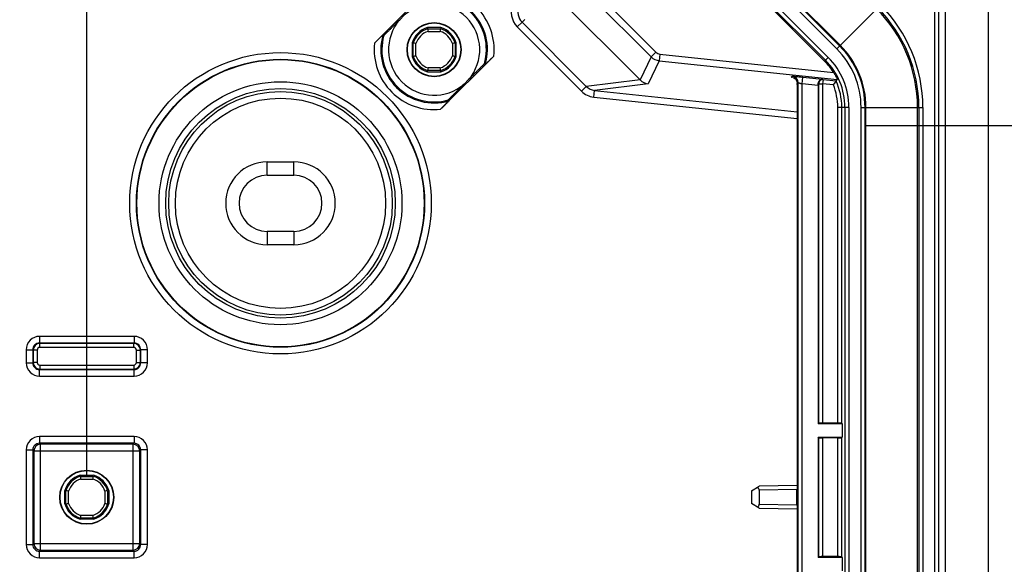
# Model space of a CAD drawing. Units: millimetres. Extents: x -3 to 844, y 0 to 594.
# Drawn here: x 378 to 415, y 267 to 288 of the extents above; entities that cross this region are included whole.
import ezdxf

# ---------------------------------------------------------------- set-up
doc = ezdxf.new("R2010")
doc.units = ezdxf.units.MM
doc.header["$LTSCALE"] = 46.255
doc.layers.get('0').update_dxf_attribs({"linetype": 'CONTINUOUS'})
doc.layers.add('KASTEN-3040-DXF_CONTINUOUS_LINE', color=7, linetype='CONTINUOUS')
doc.layers.add('M-GEOS-L-3040-22_DXF_DIMENSION', color=7, linetype='CONTINUOUS')
doc.styles.get("Standard").update_dxf_attribs({"font": 'txt', "width": 0.7})
doc.dimstyles.new('DIMSTYLE_1', dxfattribs={"dimtxt": 2.5, "dimasz": 3.5, "dimexe": 1.5, "dimexo": 0, "dimtad": 1, "dimdec": 3, "dimlfac": 2, "dimdsep": 46, "dimtxsty": 'STANDARD', "dimblk": '_FILLED', "dimblk1": '_FILLED', "dimblk2": '_FILLED', "dimcen": 0.09, "dimclrt": 5, "dimadec": 3, "dimazin": 2, "dimtp": 0.5, "dimtm": 0.5, "dimtfac": 1, "dimtdec": 3, "dimtofl": 0, "dimtmove": 0, "dimatfit": 3, "dimldrblk": '_FILLED', "dimfxl": 1, "dimtolj": 1, "dimarcsym": 0})
doc.dimstyles.new('DIMSTYLE_5', dxfattribs={"dimtxt": 2.5, "dimasz": 3.5, "dimexe": 1.5, "dimexo": 0, "dimtad": 1, "dimdec": 0, "dimlfac": 2, "dimdsep": 46, "dimtxsty": 'STANDARD', "dimblk": '_FILLED', "dimblk1": '_FILLED', "dimblk2": '_FILLED', "dimcen": 0.09, "dimclrt": 5, "dimadec": 3, "dimazin": 2, "dimtp": 0.5, "dimtm": 0.5, "dimtfac": 1, "dimtdec": 0, "dimtofl": 0, "dimtmove": 0, "dimatfit": 3, "dimldrblk": '_FILLED', "dimfxl": 1, "dimtolj": 1, "dimarcsym": 0})

# ---------------------------------------------------------------- blocks, each defined once
blk = doc.blocks.new('_FILLED')
at = {"color": 0, "linetype": 'BYBLOCK'}
blk.add_solid([(0, 0), (-1, 0.125), (-1, -0.125)], dxfattribs=at)
blk = doc.blocks.new('*D11')
at = {"layer": 'M-GEOS-L-3040-22_DXF_DIMENSION', "color": 2, "linetype": 'CONTINUOUS'}
for p, q in [((298.381, 270.813), (298.381, 323.988)), ((380.881, 270.813), (380.881, 323.988)), ((298.381, 322.488), (339.631, 322.488)), ((380.881, 322.488), (339.631, 322.488))]:
    blk.add_line(p, q, dxfattribs=at)
at = {"layer": 'M-GEOS-L-3040-22_DXF_DIMENSION', "color": 2, "linetype": 'CONTINUOUS', "xscale": 3.5, "yscale": 3.5, "zscale": 3.5, "rotation": 180}
blk.add_blockref('_FILLED', (298.381, 322.488), dxfattribs=at)
at = {"layer": 'M-GEOS-L-3040-22_DXF_DIMENSION', "color": 2, "linetype": 'CONTINUOUS', "xscale": 3.5, "yscale": 3.5, "zscale": 3.5}
blk.add_blockref('_FILLED', (380.881, 322.488), dxfattribs=at)
at = {"layer": 'M-GEOS-L-3040-22_DXF_DIMENSION', "color": 5, "linetype": 'CONTINUOUS', "insert": (339.631, 325.613), "char_height": 2.5, "width": 7.76786, "attachment_point": 2, "line_spacing_factor": 0.9}
blk.add_mtext('165', dxfattribs=at)
blk = doc.blocks.new('*D13')
at = {"layer": 'M-GEOS-L-3040-22_DXF_DIMENSION', "color": 2, "linetype": 'CONTINUOUS'}
for p, q in [((392.58, 300.329), (437.131, 300.329)), ((435.631, 300.329), (435.631, 207.488)), ((435.631, 114.647), (435.631, 207.488)), ((392.58, 114.647), (437.131, 114.647))]:
    blk.add_line(p, q, dxfattribs=at)
at = {"layer": 'M-GEOS-L-3040-22_DXF_DIMENSION', "color": 2, "linetype": 'CONTINUOUS', "xscale": 3.5, "yscale": 3.5, "zscale": 3.5}
for p, rotation in [((435.631, 300.329), 90), ((435.631, 114.647), 270)]:
    blk.add_blockref('_FILLED', p, dxfattribs=dict(at, rotation=rotation))
at = {"layer": 'M-GEOS-L-3040-22_DXF_DIMENSION', "color": 5, "linetype": 'CONTINUOUS', "insert": (432.506, 207.488), "char_height": 2.5, "width": 7.76786, "attachment_point": 2, "rotation": 90, "line_spacing_factor": 0.9}
blk.add_mtext('371', dxfattribs=at)
blk = doc.blocks.new('*D26')
at = {"layer": 'M-GEOS-L-3040-22_DXF_DIMENSION', "color": 2, "linetype": 'CONTINUOUS'}
for p, q in [((410.041, 283.894), (431.131, 283.894)), ((429.631, 283.894), (429.631, 207.488)), ((429.631, 131.083), (429.631, 207.488)), ((410.041, 131.083), (431.131, 131.083))]:
    blk.add_line(p, q, dxfattribs=at)
at = {"layer": 'M-GEOS-L-3040-22_DXF_DIMENSION', "color": 2, "linetype": 'CONTINUOUS', "xscale": 3.5, "yscale": 3.5, "zscale": 3.5}
for p, rotation in [((429.631, 283.894), 90), ((429.631, 131.083), 270)]:
    blk.add_blockref('_FILLED', p, dxfattribs=dict(at, rotation=rotation))
at = {"layer": 'M-GEOS-L-3040-22_DXF_DIMENSION', "color": 5, "linetype": 'CONTINUOUS', "insert": (426.506, 207.488), "char_height": 2.5, "width": 8.57143, "attachment_point": 2, "rotation": 90, "line_spacing_factor": 0.9}
blk.add_mtext('306', dxfattribs=at)

msp = doc.modelspace()

# ---------------------------------------------------------------- linework, layer by layer
at = {"layer": 'KASTEN-3040-DXF_CONTINUOUS_LINE', "color": 9, "linetype": 'CONTINUOUS'}
for p, q in [((408.94938, 286.77159), (393.91398, 301.807)), ((409.05543, 286.87764), (394.02003, 301.91305)), ((409.07851, 286.90072), (394.0431, 301.93613)), ((393.59211, 301.48513), (408.62752, 286.44973)), ((393.48606, 301.37908), (408.52147, 286.34368)), ((393.60895, 294.861), (402.00338, 286.46657)), ((393.7857, 295.03775), (402.18013, 286.64332)), ((412.61317, 124.86293), (412.61317, 290.11334)), ((412.76297, 124.71314), (412.76297, 290.26314)), ((408.94938, 286.77159), (410.5844, 288.40661)), ((393.65137, 287.4195), (394.10966, 287.4195)), ((396.99246, 287.58597), (397.16891, 287.76241)), ((396.99246, 287.58597), (399.39764, 285.18079)), ((397.16896, 287.76237), (399.57409, 285.35723)), ((393.19916, 286.50899), (393.19916, 286.96728)), ((394.56188, 286.96728), (394.56188, 286.50899)), ((402.00338, 286.46657), (401.5922, 285.60451)), ((402.30462, 286.32288), (401.89335, 285.46064)), ((402.18013, 286.64332), (402.00338, 286.46657)), ((402.33075, 286.57148), (402.30462, 286.32288)), ((402.30462, 286.32288), (408.96909, 285.62242)), ((402.33075, 286.57148), (408.82768, 285.88862)), ((408.62752, 286.44973), (408.48934, 286.31155)), ((394.10966, 286.05677), (393.65137, 286.05677)), ((401.59188, 285.60483), (399.57409, 285.35723)), ((407.27911, 285.74473), (407.24356, 285.71272)), ((407.24855, 285.71219), (407.24356, 285.71272)), ((407.65292, 285.461), (407.67905, 285.70959)), ((407.67905, 285.70959), (408.41688, 285.63204)), ((408.41688, 285.63204), (408.43605, 285.61075)), ((408.43605, 285.61075), (408.42038, 285.46159)), ((408.92403, 285.55946), (408.43605, 285.61075)), ((399.39764, 285.18079), (399.57409, 285.35723)), ((399.85112, 284.96466), (399.87725, 285.21325)), ((401.89335, 285.46064), (399.87725, 285.21325)), ((399.87725, 285.21325), (407.47176, 284.41504)), ((407.50295, 285.49613), (407.47173, 285.46803)), ((407.50295, 129.48014), (407.50295, 285.49613)), ((407.65292, 129.51527), (407.65292, 285.461)), ((408.25552, 285.39766), (407.65292, 285.461)), ((408.25529, 285.47838), (408.2704, 285.46159)), ((408.2704, 285.46159), (408.2704, 272.76046)), ((408.2704, 285.46159), (408.42038, 285.46159)), ((408.42038, 285.46159), (408.42038, 272.76432)), ((408.82099, 285.41949), (408.42038, 285.46159)), ((399.85112, 284.96466), (407.47176, 284.1637)), ((408.98593, 272.76432), (408.98593, 284.57773)), ((409.40292, 284.57773), (408.98593, 284.57773)), ((409.1359, 272.76046), (409.1359, 284.57773)), ((409.25295, 284.57773), (409.25295, 130.39854)), ((409.40292, 284.57773), (409.40292, 130.39854)), ((409.85811, 130.39854), (409.85811, 284.57773)), ((409.85811, 284.57773), (412.17038, 284.57773)), ((410.00809, 130.39854), (410.00809, 284.57773)), ((410.04072, 130.39854), (410.04072, 284.57773)), ((411.97031, 130.39854), (411.97031, 284.57773)), ((412.0204, 284.57773), (412.0204, 130.39854)), ((412.17038, 284.57773), (412.17038, 130.39854)), ((387.63052, 282.03814), (387.63052, 282.53814)), ((388.63052, 282.03814), (388.63052, 282.53814)), ((387.63052, 279.93814), (387.63052, 279.43814)), ((388.63052, 279.93814), (388.63052, 279.43814)), ((379.10977, 276.00881), (379.10977, 275.75885)), ((382.65127, 276.00881), (379.10977, 276.00881)), ((382.65127, 276.00881), (382.65127, 275.75885)), ((382.65127, 275.75885), (379.10977, 275.75885)), ((379.12473, 275.74389), (379.10977, 275.75885)), ((379.12473, 275.59391), (379.12473, 275.74389)), ((382.63631, 275.74389), (379.12473, 275.74389)), ((382.63631, 275.74389), (382.65127, 275.75885)), ((382.63631, 275.59391), (382.63631, 275.74389)), ((378.60984, 275.50889), (378.60984, 275.01738)), ((378.60984, 275.50889), (378.85981, 275.50889)), ((378.85981, 275.50889), (378.85981, 275.01738)), ((378.87476, 275.49393), (378.85981, 275.50889)), ((378.87476, 275.49393), (378.87476, 275.03234)), ((379.02474, 275.49393), (378.87476, 275.49393)), ((379.02474, 275.49393), (379.02474, 275.03234)), ((382.63631, 275.59391), (379.12473, 275.59391)), ((382.73629, 275.03234), (382.73629, 275.49393)), ((382.73629, 275.49393), (382.88627, 275.49393)), ((382.88627, 275.49393), (382.90123, 275.50889)), ((382.88627, 275.03234), (382.88627, 275.49393)), ((382.90123, 275.01738), (382.90123, 275.50889)), ((383.15119, 275.50889), (382.90123, 275.50889)), ((383.15119, 275.01738), (383.15119, 275.50889)), ((378.60984, 275.01738), (378.85981, 275.01738)), ((378.87476, 275.03234), (378.85981, 275.01738)), ((379.02474, 275.03234), (378.87476, 275.03234)), ((379.12473, 274.93236), (379.12473, 274.78238)), ((379.12473, 274.93236), (382.63631, 274.93236)), ((382.63631, 274.93236), (382.63631, 274.78238)), ((382.73629, 275.03234), (382.88627, 275.03234)), ((382.88627, 275.03234), (382.90123, 275.01738)), ((383.15119, 275.01738), (382.90123, 275.01738)), ((379.12473, 274.78238), (379.10977, 274.76742)), ((379.10977, 274.51746), (379.10977, 274.76742)), ((379.10977, 274.76742), (382.65127, 274.76742)), ((379.10977, 274.51746), (382.65127, 274.51746)), ((379.12473, 274.78238), (382.63631, 274.78238)), ((382.63631, 274.78238), (382.65127, 274.76742)), ((382.65127, 274.51746), (382.65127, 274.76742)), ((379.10977, 272.25881), (379.10977, 272.00885)), ((382.65127, 272.25881), (379.10977, 272.25881)), ((382.65127, 272.00885), (379.10977, 272.00885)), ((379.14919, 271.96942), (379.10977, 272.00885)), ((379.14919, 268.00685), (379.14919, 271.96942)), ((382.61184, 271.96942), (379.14919, 271.96942)), ((382.61184, 271.96942), (382.65127, 272.00885)), ((382.61184, 268.00685), (382.61184, 271.96942)), ((382.65127, 272.25881), (382.65127, 272.00885)), ((408.2704, 272.21581), (408.2704, 267.76046)), ((408.42038, 272.21195), (408.42038, 267.76432)), ((408.98593, 267.76432), (408.98593, 272.21195)), ((409.1359, 267.76046), (409.1359, 272.21581)), ((378.60984, 271.75889), (378.60984, 268.21738)), ((378.60984, 271.75889), (378.85981, 271.75889)), ((378.85981, 271.75889), (378.85981, 268.21738)), ((378.89923, 271.71946), (378.85981, 271.75889)), ((378.89923, 271.71946), (378.89923, 268.25681)), ((378.89923, 271.71946), (382.8618, 271.71946)), ((382.8618, 271.71946), (382.90123, 271.75889)), ((382.8618, 268.25681), (382.8618, 271.71946)), ((382.90123, 268.21738), (382.90123, 271.75889)), ((383.15119, 271.75889), (382.90123, 271.75889)), ((383.15119, 268.21738), (383.15119, 271.75889)), ((380.65137, 270.6695), (381.10966, 270.6695)), ((380.19916, 269.75899), (380.19916, 270.21728)), ((381.56188, 270.21728), (381.56188, 269.75899)), ((407.45693, 270.27185), (406.04808, 270.24726)), ((406.04808, 269.72901), (407.45693, 269.70442)), ((381.10966, 269.30677), (380.65137, 269.30677)), ((378.89923, 268.25681), (378.85981, 268.21738)), ((378.89923, 268.25681), (382.8618, 268.25681)), ((382.8618, 268.25681), (382.90123, 268.21738)), ((378.60984, 268.21738), (378.85981, 268.21738)), ((379.14919, 268.00685), (379.10977, 267.96742)), ((379.10977, 267.71746), (379.10977, 267.96742)), ((379.10977, 267.96742), (382.65127, 267.96742)), ((379.14919, 268.00685), (382.61184, 268.00685)), ((382.61184, 268.00685), (382.65127, 267.96742)), ((382.65127, 267.71746), (382.65127, 267.96742)), ((383.15119, 268.21738), (382.90123, 268.21738)), ((379.10977, 267.71746), (382.65127, 267.71746))]:
    msp.add_line(p, q, dxfattribs=at)
at = {"layer": 'KASTEN-3040-DXF_CONTINUOUS_LINE', "color": 7, "linetype": 'CONTINUOUS'}
for p, q in [((408.48934, 286.31155), (393.45393, 301.34696)), ((414.63052, 113.73814), (414.63052, 301.23814)), ((392.74689, 294.44981), (401.5922, 285.60451)), ((413.01756, 248.48814), (413.01756, 289.98814)), ((391.64795, 286.98045), (393.63821, 288.9707)), ((392.59116, 287.85577), (392.76288, 288.02749)), ((393.62896, 287.56314), (393.63555, 287.51949)), ((394.13208, 287.56314), (393.62896, 287.56314)), ((393.63555, 287.51949), (394.12548, 287.51949)), ((394.13208, 287.56314), (394.12548, 287.51949)), ((393.05552, 286.98969), (393.05552, 286.48658)), ((393.05552, 286.98969), (393.09916, 286.9831)), ((393.09916, 286.49317), (393.09916, 286.9831)), ((394.70552, 286.98969), (394.66188, 286.9831)), ((394.66188, 286.9831), (394.66188, 286.49317)), ((394.70552, 286.48658), (394.70552, 286.98969)), ((393.05552, 286.48658), (393.09916, 286.49317)), ((396.11308, 286.49582), (394.12283, 284.50557)), ((394.70552, 286.48658), (394.66188, 286.49317)), ((393.62896, 285.91314), (393.63555, 285.95678)), ((394.12548, 285.95678), (393.63555, 285.95678)), ((394.13208, 285.91314), (394.12548, 285.95678)), ((393.62896, 285.91314), (394.13208, 285.91314)), ((395.16987, 285.6205), (394.99815, 285.44878)), ((407.24356, 285.71272), (407.24794, 285.7123)), ((407.47176, 285.43778), (407.47176, 270.29544)), ((408.25552, 285.39766), (408.25552, 272.73814)), ((387.63052, 282.53814), (388.63052, 282.53814)), ((387.63052, 282.03814), (388.63052, 282.03814)), ((388.63052, 279.93814), (387.63052, 279.93814)), ((388.63052, 279.43814), (387.63052, 279.43814)), ((408.2704, 272.76046), (408.25552, 272.73814)), ((409.15079, 272.73814), (408.25552, 272.73814)), ((408.98593, 272.76432), (408.42038, 272.76432)), ((409.1359, 272.76046), (409.15079, 272.73814)), ((409.15079, 272.73814), (409.15079, 272.23814)), ((408.25552, 272.23814), (409.15079, 272.23814)), ((408.25552, 272.23814), (408.25552, 267.73814)), ((408.2704, 272.21581), (408.25552, 272.23814)), ((408.98593, 272.21195), (408.42038, 272.21195)), ((409.1359, 272.21581), (409.15079, 272.23814)), ((380.63555, 270.76949), (380.62896, 270.81314)), ((380.62896, 270.81314), (381.13208, 270.81314)), ((380.63555, 270.76949), (381.12548, 270.76949)), ((381.12548, 270.76949), (381.13208, 270.81314)), ((380.05552, 269.73658), (380.05552, 270.23969)), ((380.09916, 270.2331), (380.05552, 270.23969)), ((380.09916, 269.74317), (380.09916, 270.2331)), ((381.66188, 270.2331), (381.70552, 270.23969)), ((381.66188, 270.2331), (381.66188, 269.74317)), ((381.70552, 270.23969), (381.70552, 269.73658)), ((405.75552, 270.22833), (406.04808, 270.39724)), ((405.75552, 270.22833), (405.75552, 269.74794)), ((407.47176, 270.42209), (406.04808, 270.39724)), ((406.04808, 270.24726), (406.04808, 269.72901)), ((407.47176, 270.29544), (407.45667, 270.28673)), ((407.45667, 269.68954), (407.45667, 270.28673)), ((380.09916, 269.74317), (380.05552, 269.73658)), ((381.66188, 269.74317), (381.70552, 269.73658)), ((406.04808, 269.57903), (405.75552, 269.74794)), ((406.04808, 269.57903), (407.47176, 269.55418)), ((407.47176, 269.68083), (407.45667, 269.68954)), ((407.47176, 269.68083), (407.47176, 257.79544)), ((380.63555, 269.20678), (380.62896, 269.16314)), ((381.13208, 269.16314), (380.62896, 269.16314)), ((381.12548, 269.20678), (380.63555, 269.20678)), ((381.12548, 269.20678), (381.13208, 269.16314)), ((408.2704, 267.76046), (408.25552, 267.73814)), ((409.15079, 267.73814), (408.25552, 267.73814)), ((408.98593, 267.76432), (408.42038, 267.76432)), ((409.1359, 267.76046), (409.15079, 267.73814)), ((409.15079, 267.73814), (409.15079, 267.23814))]:
    msp.add_line(p, q, dxfattribs=at)
for centre, radius in [((393.88052, 286.73814), 1.01222), ((393.88052, 286.73814), 1), ((388.13052, 280.98814), 5.375), ((380.88052, 269.98814), 1.01222), ((380.88052, 269.98814), 1)]:
    msp.add_circle(centre, radius, dxfattribs=at)
at = {"layer": 'KASTEN-3040-DXF_CONTINUOUS_LINE', "color": 9, "linetype": 'CONTINUOUS'}
for radius in [5.63987, 5.38991, 4.54567, 4.29571, 4.18385, 3.93389]:
    msp.add_circle((388.13052, 280.98814), radius, dxfattribs=at)
for centre, radius, start, end in [((393.88052, 286.73814), 2.24567, 353.80567, 96.19433), ((393.88052, 286.73814), 1.99571, 343.986791, 106.013209), ((393.88052, 286.73814), 1.95629, 344.28389, 105.71611), ((393.88052, 286.73814), 1.70632, 319.080619, 130.919381), ((397.53698, 288.12949), 0.76936, 154.347127, 224.947165), ((406.75552, 284.57773), 5.2148, 0, 45), ((406.75552, 284.57773), 5.26488, 0, 45), ((406.75552, 284.57773), 5.41486, 0, 45), ((393.88052, 286.73814), 1.70632, 139.080619, 310.919381), ((393.88052, 286.73814), 0.71886, 108.588177, 161.411823), ((393.88052, 286.73814), 0.71886, 18.588177, 71.411823), ((393.88052, 286.73814), 1.99571, 163.986791, 286.013209), ((393.88052, 286.73814), 1.95629, 164.28389, 285.71611), ((393.88052, 286.73814), 2.24567, 173.80567, 276.19433), ((406.75552, 284.57773), 3.1026, 0, 45), ((406.75552, 284.57773), 3.25257, 0, 45), ((406.75552, 284.57773), 3.2852, 0, 45), ((393.88052, 286.73814), 0.71886, 198.588177, 251.411823), ((393.88052, 286.73814), 0.71886, 288.588177, 341.411823), ((406.75552, 284.57773), 2.49743, 0, 45), ((406.75552, 284.57773), 2.6474, 0, 45), ((407.25289, 285.49605), 0.25005, 0.018427, 83.981573), ((408.42043, 285.46153), 0.15003, 84.024169, 179.975831), ((406.75552, 284.57773), 2.23041, 0, 22.172845), ((406.75552, 284.57773), 2.38039, 0, 24.357342), ((399.92957, 285.71306), 0.7525, 225.018847, 264.015942), ((379.10974, 275.50892), 0.49989, 89.996511, 180.003489), ((382.6513, 275.50892), 0.49989, 359.996496, 90.003504), ((379.10964, 275.50901), 0.24984, 89.971717, 180.028283), ((379.12478, 275.49388), 0.25001, 90.011415, 179.988585), ((382.63626, 275.49388), 0.25001, 0.011415, 89.988585), ((382.65139, 275.50901), 0.24984, 359.971717, 90.028283), ((379.12472, 275.49393), 0.09998, 89.996611, 180.003389), ((382.63632, 275.49393), 0.09998, 359.996611, 90.003389), ((379.10974, 275.01735), 0.49989, 179.996511, 270.003489), ((379.10964, 275.01726), 0.24984, 179.971717, 270.028283), ((379.12478, 275.03239), 0.25001, 180.011415, 269.988585), ((379.12472, 275.03234), 0.09998, 179.996611, 270.003389), ((382.63626, 275.03239), 0.25001, 270.011415, 359.988585), ((382.63632, 275.03234), 0.09998, 269.996611, 0.003389), ((382.6513, 275.01735), 0.49989, 269.996496, 0.003504), ((382.65139, 275.01726), 0.24984, 269.971717, 0.028283), ((379.10974, 271.75892), 0.49989, 89.996511, 180.003489), ((379.10964, 271.75901), 0.24984, 89.971717, 180.028283), ((379.14929, 271.71937), 0.25005, 90.021063, 179.978937), ((382.61175, 271.71937), 0.25005, 0.021064, 89.978936), ((382.6513, 271.75892), 0.49989, 359.996496, 90.003504), ((382.65139, 271.75901), 0.24984, 359.971717, 90.028283), ((380.88052, 269.98814), 0.71886, 108.588177, 161.411823), ((380.88052, 269.98814), 0.71886, 18.588177, 71.411823), ((380.88052, 269.98814), 0.71886, 198.588177, 251.411823), ((380.88052, 269.98814), 0.71886, 288.588177, 341.411823), ((379.14929, 268.2569), 0.25005, 180.021064, 269.978936), ((382.61175, 268.2569), 0.25005, 270.021064, 359.978936), ((379.10974, 268.21735), 0.49989, 179.996511, 270.003489), ((379.10964, 268.21726), 0.24984, 179.971717, 270.028283), ((382.6513, 268.21735), 0.49989, 269.996496, 0.003504), ((382.65139, 268.21726), 0.24984, 269.971717, 0.028283)]:
    msp.add_arc(centre, radius, start, end, dxfattribs=at)
at = {"layer": 'KASTEN-3040-DXF_CONTINUOUS_LINE', "color": 7, "linetype": 'CONTINUOUS'}
for centre, radius, start, end in [((393.88052, 286.73814), 0.8625, 106.957426, 163.042574), ((393.88052, 286.73814), 0.81886, 107.40686, 162.59314), ((403.61398, 289.04673), 10.09462, 188.701834, 189.276459), ((384.14706, 289.04673), 10.09462, 350.723541, 351.298166), ((393.88052, 286.73814), 0.81886, 17.40686, 72.59314), ((393.88052, 286.73814), 0.8625, 16.957426, 73.042574), ((399.93826, 300.8255), 15.71186, 239.493025, 239.641575), ((391.57192, 277.00468), 10.09462, 80.723541, 81.298166), ((396.18912, 277.00468), 10.09462, 98.701834, 99.276459), ((393.88052, 286.73814), 0.8625, 196.957426, 253.042574), ((391.57192, 296.47159), 10.09462, 278.701834, 279.276459), ((393.88052, 286.73814), 0.81886, 197.40686, 252.59314), ((393.88052, 286.73814), 0.81886, 287.40686, 342.59314), ((393.88052, 286.73814), 0.8625, 286.957426, 343.042574), ((396.18912, 296.47159), 10.09462, 260.723541, 261.298166), ((406.75552, 284.57773), 2.452, 32.318338, 45), ((403.61398, 284.42954), 10.09462, 170.723541, 171.298166), ((384.14706, 284.42954), 10.09462, 8.701834, 9.276459), ((387.82277, 272.65077), 15.71186, 59.493025, 59.641575), ((401.94603, 285.95804), 0.50018, 224.924072, 263.95481), ((407.22097, 285.45678), 0.25694, 68.652824, 83.967636), ((400.99721, 291.28061), 9.77578, 324.180254, 324.634032), ((401.43265, 290.96631), 9.23877, 323.102467, 324.180396), ((407.96788, 292.79588), 15.71186, 210.358425, 210.506975), ((387.63052, 280.98814), 1.55, 90, 270), ((388.63052, 280.98814), 1.55, 270, 90), ((387.63052, 280.98814), 1.05, 90, 270), ((388.63052, 280.98814), 1.05, 270, 90), ((380.88052, 269.98814), 0.8625, 106.957426, 163.042574), ((380.88052, 269.98814), 0.81886, 107.40686, 162.59314), ((390.61398, 272.29673), 10.09462, 188.701834, 189.276459), ((371.14706, 272.29673), 10.09462, 350.723541, 351.298166), ((380.88052, 269.98814), 0.81886, 17.40686, 72.59314), ((380.88052, 269.98814), 0.8625, 16.957426, 73.042574), ((378.57192, 260.25468), 10.09462, 80.723541, 81.298166), ((383.18912, 260.25468), 10.09462, 98.701834, 99.276459), ((380.88052, 269.98814), 0.8625, 196.957426, 253.042574), ((378.57192, 279.72159), 10.09462, 278.701834, 279.276459), ((380.88052, 269.98814), 0.81886, 197.40686, 252.59314), ((380.88052, 269.98814), 0.81886, 287.40686, 342.59314), ((380.88052, 269.98814), 0.8625, 286.957426, 343.042574), ((383.18912, 279.72159), 10.09462, 260.723541, 261.298166), ((390.61398, 267.67954), 10.09462, 170.723541, 171.298166), ((371.14706, 267.67954), 10.09462, 8.701834, 9.276459)]:
    msp.add_arc(centre, radius, start, end, dxfattribs=at)
for centre, major_axis, ratio, start_param, end_param in [((407.4674, 285.43778), (0, 0.25138), 0.01735628, -1.57079633, -1.45017593), ((408.25115, 285.39812), (-0.00001, 0.25138), 0.01735939, -1.57262143, -1.24583109), ((408.42038, 272.76039), (0.15, 0), 0.02618592, 1.57079633, 3.12413936), ((408.98593, 272.76039), (0.15, 0), 0.02618592, 0.01745329, 1.57079633), ((408.42038, 272.21588), (0.15, 0), 0.02618592, -3.12413936, -1.57079633), ((408.98593, 272.21588), (0.15, 0), 0.02618592, -1.57079633, -0.01745329), ((405.78013, 270.24254), (0.26792, 0.00688), 0.55964198, -0.01436426, 0.77088161), ((405.78013, 269.73373), (0.26792, -0.00688), 0.55964198, -0.77088161, 0.01436426), ((408.42038, 267.76039), (0.15, 0), 0.02618592, 1.57079633, 3.12413936), ((408.98593, 267.76039), (0.15, 0), 0.02618592, 0.01745329, 1.57079633)]:
    msp.add_ellipse(centre, major_axis=major_axis, ratio=ratio, start_param=start_param, end_param=end_param, dxfattribs=at)
at = {"layer": 'KASTEN-3040-DXF_CONTINUOUS_LINE', "color": 9, "linetype": 'CONTINUOUS'}
for points, knots in [([(397.0689, 288.35457), (397.02347, 288.25985), (396.99021, 288.03683), (397.09467, 287.83665), (397.16896, 287.76237)], [0, 0, 0, 0, 0.49999421, 1, 1, 1, 1]), ([(407.27911, 285.74473), (407.28132, 285.74671), (407.29389, 285.74329), (407.31574, 285.74482), (407.35356, 285.74048), (407.40248, 285.73693), (407.4622, 285.73126), (407.55549, 285.72238), (407.62871, 285.71488), (407.67905, 285.70959)], [0, 0, 0, 0, 0.02218304, 0.08116904, 0.1748039, 0.29948013, 0.45042046, 0.62185196, 1, 1, 1, 1]), ([(407.50295, 285.49613), (407.50339, 285.49719), (407.50915, 285.49585), (407.51676, 285.49547), (407.53162, 285.49206), (407.55848, 285.48614), (407.59983, 285.47559), (407.63435, 285.46611), (407.65292, 285.46093)], [0, 0, 0, 0, 0.02232669, 0.08180065, 0.17659527, 0.30252019, 0.62523739, 1, 1, 1, 1])]:
    msp.add_open_spline(points, degree=3, knots=knots, dxfattribs=at)
at = {"layer": 'KASTEN-3040-DXF_CONTINUOUS_LINE', "color": 7, "linetype": 'CONTINUOUS'}
for points, knots in [([(391.99737, 287.26804), (391.99841, 287.26742), (392.00192, 287.27319), (392.00893, 287.27719), (392.01964, 287.28858), (392.03875, 287.30633), (392.06636, 287.3336), (392.10227, 287.36871), (392.1406, 287.40658), (392.19391, 287.45934), (392.26173, 287.52676), (392.34375, 287.60851), (392.45368, 287.71829), (392.53616, 287.80077), (392.59116, 287.85577)], [0, 0, 0, 0, 0.0043561, 0.01631884, 0.03446792, 0.05719093, 0.1115512, 0.17284112, 0.23784182, 0.3049239, 0.44218923, 0.58118077, 0.72069944, 1, 1, 1, 1]), ([(391.64795, 286.98045), (391.67984, 287.01233), (391.72734, 287.05967), (391.79004, 287.12179), (391.83507, 287.16629), (391.87746, 287.20776), (391.91039, 287.24033), (391.93367, 287.26202), (391.94716, 287.27651), (391.95629, 287.28165), (391.96083, 287.2895), (391.96224, 287.28867)], [0, 0, 0, 0, 0.30727005, 0.45692225, 0.60159089, 0.73841472, 0.86183225, 0.91500746, 0.95883981, 0.98883599, 1, 1, 1, 1]), ([(396.11308, 286.49582), (396.0812, 286.46394), (396.0337, 286.4166), (395.97099, 286.35448), (395.92596, 286.30998), (395.88357, 286.26851), (395.85065, 286.23594), (395.82737, 286.21425), (395.81388, 286.19976), (395.80475, 286.19462), (395.8002, 286.18677), (395.79879, 286.1876)], [0, 0, 0, 0, 0.30727007, 0.45692224, 0.60159087, 0.7384147, 0.86183224, 0.91500747, 0.95883982, 0.988836, 1, 1, 1, 1]), ([(395.76367, 286.20823), (395.76262, 286.20885), (395.75911, 286.20308), (395.7521, 286.19908), (395.74139, 286.18769), (395.72229, 286.16994), (395.69467, 286.14267), (395.65877, 286.10756), (395.62043, 286.06969), (395.56712, 286.01693), (395.4993, 285.94951), (395.41729, 285.86776), (395.30736, 285.75798), (395.22488, 285.6755), (395.16987, 285.6205)], [0, 0, 0, 0, 0.0043561, 0.01631884, 0.03446792, 0.05719093, 0.1115512, 0.17284112, 0.23784182, 0.3049239, 0.44218923, 0.58118077, 0.72069944, 1, 1, 1, 1]), ([(407.3145, 285.69609), (407.35569, 285.67995), (407.4379, 285.61984), (407.47162, 285.5204), (407.47173, 285.46803)], [0, 0, 0, 0, 0.45787871, 1, 1, 1, 1]), ([(408.25529, 285.47838), (408.25502, 285.52369), (408.29525, 285.60963), (408.38127, 285.63495), (408.41688, 285.63204)], [0, 0, 0, 0, 0.55911021, 1, 1, 1, 1]), ([(408.82768, 285.88862), (408.84667, 285.8586), (408.87356, 285.81374), (408.90627, 285.75444), (408.92722, 285.71412), (408.94474, 285.67897), (408.95588, 285.65406), (408.96355, 285.6382), (408.96566, 285.63004), (408.97051, 285.62442), (408.96909, 285.62242)], [0, 0, 0, 0, 0.35304422, 0.51975692, 0.67281342, 0.80514198, 0.90870223, 0.94717049, 0.97561192, 1, 1, 1, 1]), ([(394.99815, 285.44878), (394.94315, 285.39378), (394.86067, 285.3113), (394.75089, 285.20137), (394.66915, 285.11936), (394.60173, 285.05153), (394.54896, 284.99823), (394.5111, 284.95989), (394.47599, 284.92398), (394.44872, 284.89637), (394.43096, 284.87726), (394.41958, 284.86655), (394.41558, 284.85954), (394.40981, 284.85603), (394.41042, 284.85498)], [0, 0, 0, 0, 0.27929697, 0.41881367, 0.55780309, 0.69506717, 0.76214923, 0.82715028, 0.88844099, 0.94280292, 0.96552595, 0.98367883, 0.99564183, 1, 1, 1, 1]), ([(394.43105, 284.81986), (394.43188, 284.81845), (394.42403, 284.81391), (394.41889, 284.80477), (394.40441, 284.79128), (394.38271, 284.76801), (394.35015, 284.73508), (394.30867, 284.69269), (394.26418, 284.64766), (394.20205, 284.58496), (394.15471, 284.53746), (394.12283, 284.50557)], [0, 0, 0, 0, 0.01116397, 0.04116015, 0.08499244, 0.13816765, 0.26158515, 0.39840896, 0.54307758, 0.69272972, 1, 1, 1, 1])]:
    msp.add_open_spline(points, degree=3, knots=knots, dxfattribs=at)
at = {"layer": 'KASTEN-3040-DXF_CONTINUOUS_LINE', "color": 9, "linetype": 'CONTINUOUS'}
for points in [[(397.27269, 287.86176), (397.23964, 287.82711), (397.20478, 287.79415), (397.16896, 287.76237)], [(402.00338, 286.46657), (402.08205, 286.38791), (402.19398, 286.33452), (402.30462, 286.32288)], [(402.18013, 286.64332), (402.21946, 286.60399), (402.27543, 286.57729), (402.33075, 286.57148)], [(399.57409, 285.35723), (399.65331, 285.27825), (399.76598, 285.22488), (399.87725, 285.21325)]]:
    msp.add_open_spline(points, degree=3, dxfattribs=at)

# ---------------------------------------------------------------- dimensions: what is measured, and where the dimension line sits
at = {"layer": 'M-GEOS-L-3040-22_DXF_DIMENSION', "color": 2, "linetype": 'CONTINUOUS'}
dim = msp.add_linear_dim(base=(380.88052, 322.48814), p1=(298.38052, 270.81314), p2=(380.88052, 270.81314), dimstyle='DIMSTYLE_1', dxfattribs=at)
dim.commit()
dim.dimension.update_dxf_attribs({"geometry": '*D11', "text_midpoint": (339.27337, 322.48814), "dimtype": 160})
for base, p1, p2, angle, picture, middle in [((435.63052, 114.64689), (392.58016, 300.32938), (392.58016, 114.64689), 270, '*D13', (435.63052, 207.131)), ((429.63052, 283.89369), (410.04072, 131.08258), (410.04072, 283.89369), 90, '*D26', (429.63052, 207.131))]:
    dim = msp.add_linear_dim(base=base, p1=p1, p2=p2, angle=angle, dimstyle='DIMSTYLE_5', dxfattribs=at)
    dim.commit()
    dim.dimension.update_dxf_attribs({"geometry": picture, "text_midpoint": middle, "dimtype": 160})

doc.saveas('drawing.dxf')
